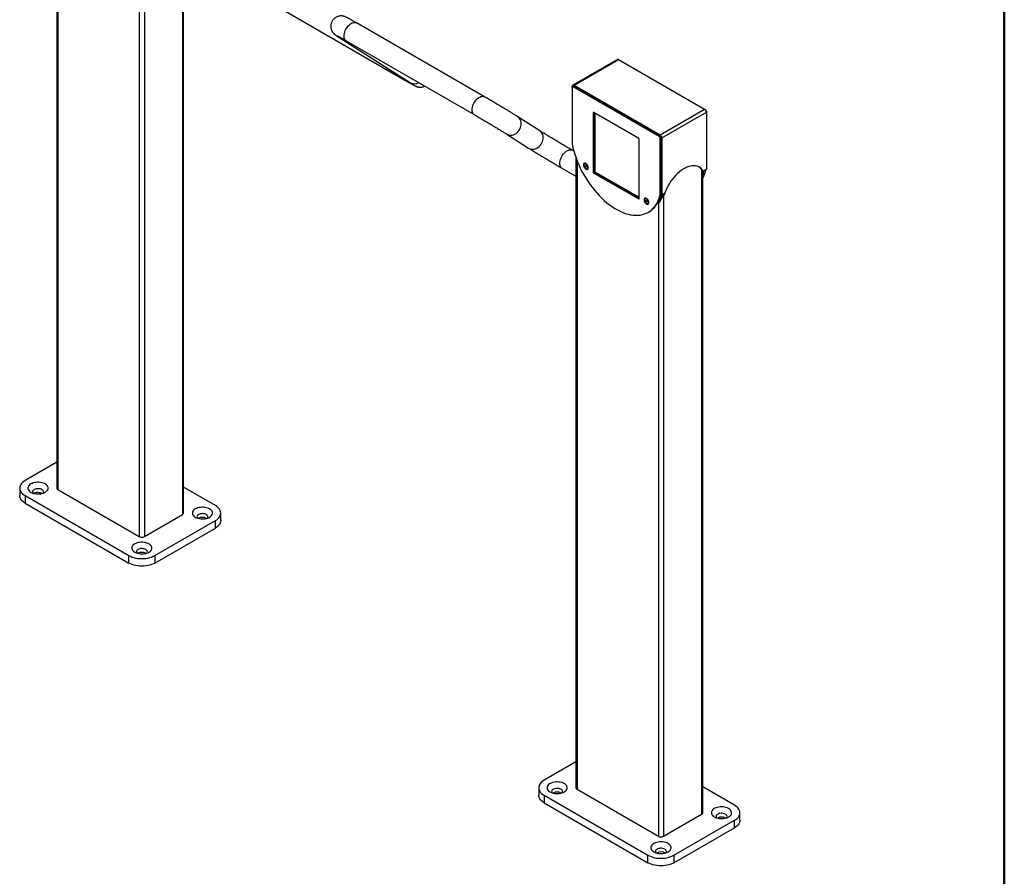
# Model space of a CAD drawing. Units: millimetres. Extents: x 8 to 412, y 7 to 292.
# Drawn here: x 288 to 412, y 124 to 232 of the extents above; entities that cross this region are included whole.
import ezdxf

# ---------------------------------------------------------------- set-up
doc = ezdxf.new("R2010")
doc.units = ezdxf.units.MM

msp = doc.modelspace()

# ---------------------------------------------------------------- linework, layer by layer
at = {"color": 7, "linetype": 'Continuous', "lineweight": 50}
msp.add_line((412.22607, 291.74558), (412.22607, 9.68422), dxfattribs=at)
at = {"color": 7, "linetype": 'Continuous', "lineweight": 25}
for p, q in [((293.09276, 252.29075), (293.09276, 173.0463)), ((309.02826, 169.90626), (309.02826, 240.75297)), ((320.7437, 233.63773), (336.84398, 224.34324)), ((346.86628, 222.25486), (330.76601, 231.54935)), ((328.66419, 229.67386), (337.55667, 224.03001)), ((329.46996, 229.30428), (345.57024, 220.00979)), ((363.56721, 226.95883), (357.96475, 223.7246)), ((358.11859, 223.70937), (363.72105, 226.9436)), ((363.72105, 226.9436), (374.54522, 220.69494)), ((357.90101, 223.45812), (357.90101, 223.58372)), ((357.90101, 223.45812), (357.90101, 216.31151)), ((358.04167, 223.59136), (357.93288, 223.52856)), ((358.0098, 223.52095), (358.11859, 223.58375)), ((368.83397, 217.27228), (358.0098, 223.52095)), ((358.11859, 223.70937), (368.94276, 217.4607)), ((358.11859, 223.70937), (358.11859, 223.58375)), ((358.11859, 223.58375), (368.94276, 217.33508)), ((368.94276, 217.4607), (374.54522, 220.69494)), ((374.548, 220.69332), (374.65401, 220.63212)), ((374.76279, 220.44369), (374.76279, 220.31809)), ((353.80674, 217.99174), (351.04894, 219.74204)), ((360.53907, 220.23931), (360.53907, 212.76483)), ((366.25031, 217.0051), (360.59346, 220.27073)), ((360.64785, 220.23932), (360.64785, 212.82763)), ((360.7512, 220.17966), (360.7512, 212.82448)), ((369.16033, 217.08386), (374.76279, 220.31809)), ((374.76279, 220.31809), (374.76279, 213.17148)), ((349.65982, 217.55334), (352.41762, 215.80303)), ((366.30471, 209.4364), (366.30471, 216.91088)), ((368.83397, 217.27228), (368.94276, 217.33508)), ((368.94276, 217.33508), (368.94276, 217.4607)), ((368.94276, 217.08386), (369.05154, 217.14666)), ((368.94276, 209.93725), (368.94276, 217.08386)), ((369.16033, 217.08386), (369.05154, 217.14666)), ((369.05154, 217.14666), (369.05154, 210.00005)), ((369.16033, 217.08386), (369.16033, 209.93725)), ((358.11144, 215.41111), (357.89633, 215.53529)), ((358.36416, 214.61037), (358.36416, 135.36592)), ((356.60028, 213.29022), (358.36415, 212.27195)), ((359.4812, 213.86288), (359.43306, 213.83509)), ((359.52096, 213.58892), (359.57818, 213.64232)), ((359.59379, 213.63096), (359.52096, 213.58892)), ((359.55717, 213.46758), (359.52096, 213.58892)), ((359.66052, 213.52724), (359.55717, 213.46758)), ((359.6506, 213.39964), (359.55717, 213.46758)), ((359.57818, 213.64232), (359.6716, 213.57439)), ((359.64241, 213.58791), (359.63948, 213.59774)), ((359.63987, 213.59746), (359.64241, 213.58791)), ((359.66052, 213.52724), (359.64241, 213.58791)), ((359.70782, 213.45304), (359.6506, 213.39964)), ((359.69265, 213.50388), (359.66052, 213.52724)), ((359.6716, 213.57439), (359.70782, 213.45304)), ((359.79572, 213.20687), (359.84386, 213.23466)), ((374.26469, 213.00953), (374.37347, 212.94673)), ((374.28229, 212.99937), (374.32047, 212.96963)), ((374.29965, 132.22589), (374.29965, 212.98584)), ((374.39938, 212.8909), (374.32047, 212.96963)), ((374.37347, 212.94673), (374.76279, 213.17148)), ((374.39072, 212.16151), (374.74967, 213.09312)), ((374.39938, 212.8909), (374.74967, 213.09312)), ((360.64785, 212.82763), (360.53907, 212.76483)), ((360.70224, 212.73342), (360.59346, 212.67061)), ((360.59346, 212.67061), (366.25031, 209.40498)), ((360.70224, 212.73342), (366.30471, 209.49918)), ((360.7512, 212.82448), (366.30471, 209.61851)), ((374.32379, 212.12286), (374.29965, 212.14693)), ((374.30572, 212.14088), (374.29965, 212.13067)), ((374.32379, 212.12286), (374.39072, 212.16151)), ((367.09619, 209.46683), (367.04805, 209.43904)), ((367.13596, 209.19287), (367.19317, 209.24628)), ((367.19317, 209.24628), (367.2866, 209.17834)), ((369.14721, 209.85889), (368.78826, 208.92728)), ((368.94276, 209.93725), (369.05154, 210.00005)), ((369.04498, 209.96086), (369.03606, 209.9377)), ((369.04498, 209.96086), (369.14721, 209.85889)), ((369.16033, 209.93725), (369.05154, 210.00005)), ((369.14721, 209.85889), (369.4975, 210.0611)), ((369.16033, 209.93725), (369.54965, 210.16199)), ((367.20879, 209.23492), (367.13596, 209.19287)), ((367.17217, 209.07153), (367.13596, 209.19287)), ((367.27552, 209.1312), (367.17217, 209.07153)), ((367.2656, 209.0036), (367.17217, 209.07153)), ((367.25741, 209.19187), (367.25448, 209.2017)), ((367.25486, 209.20142), (367.25741, 209.19187)), ((367.27552, 209.1312), (367.25741, 209.19187)), ((367.32281, 209.057), (367.2656, 209.0036)), ((367.30764, 209.10784), (367.27552, 209.1312)), ((367.2866, 209.17834), (367.32281, 209.057)), ((367.41072, 208.81082), (367.45886, 208.83861)), ((368.78826, 208.92728), (368.69328, 209.02203)), ((368.78826, 208.92728), (368.8552, 208.96592)), ((367.44079, 207.72412), (367.54958, 207.78693)), ((293.09276, 176.29669), (289.09409, 173.9883)), ((288.41818, 173.0463), (288.41818, 172.10413)), ((289.09408, 172.10429), (302.14837, 164.56821)), ((289.09408, 172.10429), (289.09408, 171.16212)), ((290.23634, 172.38673), (290.21693, 172.37507)), ((293.22794, 172.85789), (303.45379, 166.95463)), ((313.02693, 170.84827), (309.02826, 173.15666)), ((289.09408, 171.16212), (302.14837, 163.62605)), ((304.10651, 166.95463), (308.89308, 169.71786)), ((313.70284, 168.9641), (313.70284, 169.90626)), ((305.41194, 164.56821), (313.02693, 168.96425)), ((310.90561, 169.2467), (310.8862, 169.23504)), ((313.02693, 168.02209), (313.02693, 168.96425)), ((305.41194, 163.62605), (313.02693, 168.02209)), ((303.29061, 164.85066), (303.27121, 164.83899)), ((302.14837, 163.62605), (302.14837, 164.56821)), ((305.41194, 164.56821), (305.41194, 163.62605)), ((358.36415, 138.61632), (354.36548, 136.30793)), ((353.68957, 135.36592), (353.68957, 134.42376)), ((358.49934, 135.17752), (368.72519, 129.27426)), ((378.29833, 133.1679), (374.29965, 135.47628)), ((354.36548, 134.42391), (367.41976, 126.88784)), ((354.36548, 134.42391), (354.36548, 133.48175)), ((354.36548, 133.48175), (367.41976, 125.94567)), ((369.3779, 129.27426), (374.16447, 132.03749)), ((370.68333, 126.88784), (378.29833, 131.28388)), ((378.29833, 130.34172), (378.29833, 131.28388)), ((378.97423, 131.28373), (378.97423, 132.22589)), ((370.68333, 125.94567), (378.29833, 130.34172)), ((367.41976, 125.94567), (367.41976, 126.88784)), ((370.68333, 126.88784), (370.68333, 125.94567))]:
    msp.add_line(p, q, dxfattribs=at)
at = {"color": 8, "linetype": 'Continuous', "lineweight": 25}
for p, q in [((293.22794, 251.9261), (293.22794, 172.85789)), ((303.45379, 246.67057), (303.45379, 166.95463)), ((304.10651, 247.56702), (304.10651, 166.95463)), ((308.89308, 240.831), (308.89308, 169.71786)), ((357.96473, 223.54694), (357.90101, 223.58372)), ((374.65401, 220.63212), (374.63475, 220.621)), ((374.76279, 220.44369), (374.74353, 220.43257)), ((360.59347, 220.27072), (360.53907, 220.23931)), ((358.49934, 214.24573), (358.49934, 135.17752)), ((374.16447, 213.14731), (374.16447, 132.03749)), ((366.30471, 209.43638), (366.25031, 209.40498)), ((369.3779, 209.88665), (369.3779, 129.27426)), ((368.72519, 208.99019), (368.72519, 129.27426))]:
    msp.add_line(p, q, dxfattribs=at)
at = {"color": 8, "linetype": 'Continuous', "lineweight": 25, "flags": 128}
for points in [[(329.46996, 229.30428), (329.43179, 229.32908), (329.35064, 229.40508), (329.28584, 229.50286), (329.23878, 229.62033), (329.21046, 229.75499), (329.20148, 229.90397), (329.21203, 230.06409), (329.2419, 230.23194), (329.29043, 230.40395), (329.3566, 230.57645), (329.439, 230.74575), (329.53588, 230.90826), (329.64515, 231.0605), (329.76451, 231.19924), (329.8914, 231.32152), (330.02312, 231.42472), (330.15686, 231.50666), (330.28977, 231.56559), (330.41902, 231.60024), (330.54185, 231.60989), (330.65565, 231.59431), (330.758, 231.55386), (330.76601, 231.54935)], [(345.57032, 220.00974), (345.53207, 220.03459), (345.45091, 220.11059), (345.38612, 220.20837), (345.33906, 220.32584), (345.31074, 220.4605), (345.30176, 220.60948), (345.31231, 220.7696), (345.34217, 220.93745), (345.39071, 221.10946), (345.45688, 221.28196), (345.53928, 221.45126), (345.63615, 221.61377), (345.74543, 221.76601), (345.86479, 221.90475), (345.99168, 222.02703), (346.12339, 222.13023), (346.25713, 222.21217), (346.39005, 222.27109), (346.5193, 222.30575), (346.64213, 222.31539), (346.75593, 222.29982), (346.85827, 222.25937), (346.86625, 222.25487)], [(349.65974, 217.5534), (349.72475, 217.51598), (349.86835, 217.45697), (350.0223, 217.42334), (350.18333, 217.41581), (350.34801, 217.43453), (350.51283, 217.47911), (350.67426, 217.54859), (350.82888, 217.64151), (350.97339, 217.75586), (351.1047, 217.88923), (351.22002, 218.03876), (351.31689, 218.20126), (351.39325, 218.37329), (351.44747, 218.55116), (351.47839, 218.73108), (351.48535, 218.90923), (351.46821, 219.08181), (351.42732, 219.24513), (351.36357, 219.39572), (351.27832, 219.53037), (351.17337, 219.6462), (351.05096, 219.74076), (351.04878, 219.74215)], [(352.41762, 215.80303), (352.48255, 215.76567), (352.62614, 215.70667), (352.7801, 215.67304), (352.94113, 215.6655), (353.10581, 215.68423), (353.27062, 215.7288), (353.43206, 215.79829), (353.58668, 215.8912), (353.73118, 216.00555), (353.86249, 216.13892), (353.97782, 216.28845), (354.07469, 216.45095), (354.15104, 216.62297), (354.20526, 216.80084), (354.23618, 216.98077), (354.24314, 217.15893), (354.226, 217.3315), (354.18512, 217.49483), (354.12137, 217.64541), (354.03611, 217.78007), (353.93116, 217.8959), (353.80875, 217.99045), (353.80674, 217.99174)], [(356.60028, 213.29022), (356.56211, 213.31502), (356.48096, 213.39102), (356.41616, 213.48881), (356.3691, 213.60628), (356.34078, 213.74094), (356.3318, 213.88992), (356.34235, 214.05004), (356.37221, 214.21789), (356.42075, 214.3899), (356.48692, 214.56239), (356.56932, 214.73169), (356.66619, 214.8942), (356.77547, 215.04645), (356.89483, 215.18519), (357.02172, 215.30746), (357.15344, 215.41067), (357.28718, 215.49261), (357.42009, 215.55153), (357.54934, 215.58619), (357.67217, 215.59583), (357.78597, 215.58025), (357.88831, 215.5398), (357.89633, 215.53529)]]:
    msp.add_lwpolyline(points, dxfattribs=at)
at = {"color": 7, "linetype": 'Continuous', "lineweight": 25, "flags": 128}
for points in [[(357.90101, 216.31151), (357.99059, 215.88573), (358.09914, 215.45575), (358.22631, 215.02308), (358.37165, 214.58924), (358.53464, 214.15573), (358.71472, 213.72407), (358.91125, 213.29578), (359.12356, 212.87235), (359.35089, 212.45526), (359.59246, 212.04596), (359.84742, 211.6459), (360.11487, 211.25647), (360.39389, 210.87902), (360.68349, 210.51489), (360.98267, 210.16533), (361.29037, 209.83158), (361.60553, 209.51481), (361.92704, 209.21611), (362.25377, 208.93653), (362.58459, 208.67706), (362.91833, 208.4386), (363.25384, 208.22198), (363.58993, 208.02795), (363.92544, 207.85721), (364.25919, 207.71034), (364.59, 207.58785), (364.91674, 207.49019), (365.23825, 207.41768), (365.5534, 207.37058), (365.86111, 207.34907), (366.16029, 207.3532), (366.44989, 207.38296), (366.7289, 207.43827), (366.99636, 207.51891), (367.25131, 207.6246), (367.49288, 207.75499), (367.72022, 207.90961), (367.93252, 208.08791), (368.12906, 208.28929), (368.30914, 208.51303), (368.47213, 208.75836), (368.61746, 209.0244), (368.74463, 209.31024), (368.85319, 209.61488), (368.94276, 209.93725)], [(359.91899, 213.34514), (359.90942, 213.43814), (359.88131, 213.53634), (359.83643, 213.63358), (359.7776, 213.72375), (359.70851, 213.80117), (359.63352, 213.86099), (359.55731, 213.89944), (359.4847, 213.91412), (359.42023, 213.90409), (359.36796, 213.86999), (359.33118, 213.81396), (359.31219, 213.73952), (359.31219, 213.65135), (359.33118, 213.55499), (359.36796, 213.45649), (359.42023, 213.36205), (359.4847, 213.27759), (359.55731, 213.20842), (359.63352, 213.15889), (359.70851, 213.13212), (359.7776, 213.12978), (359.83643, 213.15202), (359.88131, 213.19743), (359.90942, 213.26319), (359.91899, 213.34514)], [(359.37763, 213.54382), (359.41499, 213.44984), (359.46851, 213.36162), (359.53385, 213.28631), (359.60571, 213.23001), (359.67827, 213.19729), (359.74566, 213.19078), (359.80241, 213.21103), (359.84394, 213.25639), (359.86686, 213.32318), (359.86933, 213.40601), (359.85115, 213.49814), (359.81378, 213.59213), (359.76027, 213.68035), (359.69493, 213.75566), (359.62307, 213.81195), (359.55051, 213.84468), (359.48312, 213.85118), (359.42636, 213.83093), (359.38484, 213.78557), (359.36192, 213.71877), (359.35945, 213.63596), (359.37763, 213.54382)], [(374.37347, 212.94673), (374.25214, 213.10978), (374.11395, 213.25024), (373.95993, 213.36707), (373.79121, 213.45941), (373.60903, 213.5266), (373.41473, 213.56812), (373.20973, 213.58368), (372.99556, 213.57316), (372.77378, 213.53665), (372.54602, 213.4744), (372.31397, 213.38687), (372.07932, 213.27471), (371.8438, 213.13875), (371.60915, 212.97999), (371.3771, 212.79959), (371.14934, 212.59888), (370.92756, 212.37933), (370.71339, 212.14257), (370.50839, 211.89033), (370.31409, 211.62447), (370.13191, 211.34694), (369.96319, 211.0598), (369.80917, 210.76514), (369.67098, 210.46513), (369.54965, 210.16199)], [(367.53398, 208.94909), (367.52441, 209.0421), (367.49631, 209.1403), (367.45143, 209.23754), (367.3926, 209.3277), (367.32351, 209.40512), (367.24851, 209.46494), (367.17231, 209.50339), (367.09969, 209.51807), (367.03523, 209.50804), (366.98296, 209.47394), (366.94618, 209.41791), (366.92719, 209.34348), (366.92719, 209.25531), (366.94618, 209.15895), (366.98296, 209.06044), (367.03523, 208.96601), (367.09969, 208.88154), (367.17231, 208.81237), (367.24851, 208.76285), (367.32351, 208.73607), (367.3926, 208.73373), (367.45143, 208.75597), (367.49631, 208.80139), (367.52441, 208.86715), (367.53398, 208.94909)], [(366.99262, 209.14778), (367.02999, 209.0538), (367.08351, 208.96558), (367.14884, 208.89026), (367.2207, 208.83397), (367.29327, 208.80124), (367.36066, 208.79474), (367.41741, 208.81499), (367.45893, 208.86035), (367.48186, 208.92714), (367.48433, 209.00997), (367.46614, 209.1021), (367.42878, 209.19608), (367.37526, 209.2843), (367.30993, 209.35961), (367.23807, 209.41591), (367.1655, 209.44863), (367.09811, 209.45514), (367.04136, 209.43489), (366.99984, 209.38952), (366.97691, 209.32273), (366.97444, 209.23991), (366.99262, 209.14778)], [(367.54958, 207.78693), (367.60167, 207.81779), (367.829, 207.97241), (368.04131, 208.15071), (368.23784, 208.35209), (368.41792, 208.57583), (368.58091, 208.82116), (368.72625, 209.0872), (368.85342, 209.37304), (368.96198, 209.67768), (369.05154, 210.00005)], [(289.09409, 173.9883), (288.92165, 173.87691), (288.77189, 173.75507), (288.64671, 173.62432), (288.54768, 173.48629), (288.47604, 173.34274), (288.43269, 173.19545), (288.41818, 173.0463), (288.43269, 172.89714), (288.47604, 172.74985), (288.54768, 172.6063), (288.64671, 172.46827), (288.77189, 172.33752), (288.92164, 172.21568), (289.09408, 172.10429)], [(289.82839, 173.5644), (289.70728, 173.48344), (289.60788, 173.39317), (289.53231, 173.2955), (289.48217, 173.19252), (289.45855, 173.08642), (289.46193, 172.97947), (289.49225, 172.87395), (289.54887, 172.77209), (289.63057, 172.67608), (289.73561, 172.58796), (289.86177, 172.50961), (290.00633, 172.4427), (290.16624, 172.38865), (290.33807, 172.34862), (290.51817, 172.32346), (290.70269, 172.31371), (290.88771, 172.31956), (291.06928, 172.34091), (291.24353, 172.37729), (291.40674, 172.42793), (291.55545, 172.49175), (291.68647, 172.56739), (291.79702, 172.65324), (291.88474, 172.74746), (291.94776, 172.84805), (291.98474, 172.95287), (291.99489, 173.05968), (291.97799, 173.1662), (291.93441, 173.27017), (291.86506, 173.36936), (291.77144, 173.46167), (291.65553, 173.54513), (291.51981, 173.61796), (291.36717, 173.6786), (291.20085, 173.72577), (291.02442, 173.75845), (290.84162, 173.77595), (290.65636, 173.77791), (290.47257, 173.76427), (290.29419, 173.73533), (290.12501, 173.6917), (289.96863, 173.63432), (289.82839, 173.5644)], [(289.09408, 171.16212), (288.92164, 171.27352), (288.77189, 171.39536), (288.64671, 171.52611), (288.54768, 171.66413), (288.47604, 171.80769), (288.43269, 171.95497), (288.41818, 172.10413)], [(290.23634, 172.85782), (290.14781, 172.79515), (290.08296, 172.72347), (290.04442, 172.64572), (290.03379, 172.56509), (290.05148, 172.48487), (290.09512, 172.41047)], [(291.35662, 172.41047), (291.39147, 172.46527), (291.41618, 172.54487), (291.41263, 172.62571), (291.38097, 172.70448), (291.32248, 172.77796), (291.23957, 172.84314), (291.13563, 172.89735), (291.01491, 172.93837), (290.88237, 172.96453), (290.74341, 172.97475), (290.60373, 172.96861), (290.46906, 172.94636), (290.3449, 172.90892), (290.23634, 172.85782)], [(310.49767, 170.42437), (310.37655, 170.34341), (310.27715, 170.25314), (310.20158, 170.15547), (310.15145, 170.05249), (310.12782, 169.94639), (310.1312, 169.83944), (310.16153, 169.73391), (310.21814, 169.63206), (310.29984, 169.53605), (310.40489, 169.44793), (310.53104, 169.36958), (310.67561, 169.30267), (310.83551, 169.24862), (311.00734, 169.20859), (311.18744, 169.18343), (311.37197, 169.17367), (311.55698, 169.17953), (311.73855, 169.20088), (311.9128, 169.23726), (312.07602, 169.2879), (312.22472, 169.35172), (312.35575, 169.42736), (312.4663, 169.51321), (312.55402, 169.60743), (312.61704, 169.70802), (312.65402, 169.81284), (312.66417, 169.91965), (312.64727, 170.02617), (312.60368, 170.13014), (312.53434, 170.22933), (312.44071, 170.32164), (312.32481, 170.4051), (312.18908, 170.47793), (312.03644, 170.53857), (311.87013, 170.58573), (311.6937, 170.61842), (311.5109, 170.63592), (311.32563, 170.63788), (311.14185, 170.62424), (310.96347, 170.59529), (310.79428, 170.55167), (310.6379, 170.49428), (310.49767, 170.42437)], [(310.90561, 169.71779), (310.81709, 169.65511), (310.75223, 169.58344), (310.7137, 169.50569), (310.70306, 169.42506), (310.72076, 169.34484), (310.7644, 169.27043)], [(312.0259, 169.27043), (312.06074, 169.32524), (312.08546, 169.40484), (312.08191, 169.48568), (312.05024, 169.56445), (311.99176, 169.63793), (311.90885, 169.70311), (311.80491, 169.75732), (311.68419, 169.79834), (311.55164, 169.8245), (311.41268, 169.83471), (311.27301, 169.82858), (311.13834, 169.80633), (311.01417, 169.76889), (310.90561, 169.71779)], [(313.02693, 168.96425), (313.19937, 169.07565), (313.34912, 169.19749), (313.47431, 169.32824), (313.57334, 169.46627), (313.64498, 169.60982), (313.68833, 169.7571), (313.70284, 169.90626), (313.68833, 170.05542), (313.64498, 170.20271), (313.57334, 170.34626), (313.4743, 170.48429), (313.34913, 170.61504), (313.19937, 170.73688), (313.02693, 170.84827)], [(313.70284, 168.9641), (313.68833, 168.81494), (313.64498, 168.66766), (313.57334, 168.5241), (313.47431, 168.38608), (313.34912, 168.25533), (313.19937, 168.13349), (313.02693, 168.02209)], [(302.88267, 166.02832), (302.76156, 165.94737), (302.66216, 165.85709), (302.58658, 165.75942), (302.53645, 165.65645), (302.51282, 165.55035), (302.51621, 165.4434), (302.54653, 165.33787), (302.60315, 165.23602), (302.68485, 165.14001), (302.78989, 165.05189), (302.91604, 164.97354), (303.06061, 164.90663), (303.22052, 164.85258), (303.39235, 164.81255), (303.57245, 164.78739), (303.75697, 164.77763), (303.94199, 164.78349), (304.12355, 164.80484), (304.2978, 164.84122), (304.46102, 164.89186), (304.60973, 164.95568), (304.74075, 165.03132), (304.8513, 165.11716), (304.93902, 165.21138), (305.00204, 165.31198), (305.03902, 165.41679), (305.04917, 165.5236), (305.03227, 165.63013), (304.98868, 165.73409), (304.91934, 165.83329), (304.82572, 165.9256), (304.70981, 166.00906), (304.57409, 166.08188), (304.42145, 166.14252), (304.25513, 166.18969), (304.0787, 166.22237), (303.8959, 166.23988), (303.71064, 166.24183), (303.52685, 166.22819), (303.34847, 166.19925), (303.17928, 166.15562), (303.02291, 166.09824), (302.88267, 166.02832)], [(303.29061, 165.32174), (303.20209, 165.25907), (303.13724, 165.18739), (303.0987, 165.10965), (303.08807, 165.02901), (303.10576, 164.9488), (303.1494, 164.87439)], [(304.4109, 164.87439), (304.44575, 164.92919), (304.47046, 165.00879), (304.46691, 165.08963), (304.43525, 165.1684), (304.37676, 165.24189), (304.29385, 165.30707), (304.18991, 165.36128), (304.06919, 165.4023), (303.93664, 165.42845), (303.79769, 165.43867), (303.65801, 165.43253), (303.52334, 165.41028), (303.39918, 165.37284), (303.29061, 165.32174)], [(302.14837, 164.56821), (302.34133, 164.46866), (302.55238, 164.38221), (302.77888, 164.30995), (303.01797, 164.25278), (303.26664, 164.21142), (303.52177, 164.18639), (303.78015, 164.17802), (304.03853, 164.18639), (304.29366, 164.21142), (304.54233, 164.25278), (304.78142, 164.30995), (305.00792, 164.38221), (305.21897, 164.46866), (305.41194, 164.56821)], [(305.41194, 163.62605), (305.21897, 163.5265), (305.00792, 163.44005), (304.78142, 163.36778), (304.54233, 163.31061), (304.29366, 163.26926), (304.03853, 163.24423), (303.78015, 163.23586), (303.52177, 163.24423), (303.26664, 163.26926), (303.01797, 163.31061), (302.77888, 163.36779), (302.55238, 163.44005), (302.34133, 163.5265), (302.14837, 163.62605)], [(354.36548, 136.30793), (354.19304, 136.19654), (354.04329, 136.07469), (353.91811, 135.94394), (353.81907, 135.80592), (353.74743, 135.66236), (353.70408, 135.51508), (353.68957, 135.36592), (353.70408, 135.21676), (353.74743, 135.06948), (353.81907, 134.92592), (353.91811, 134.7879), (354.04329, 134.65715), (354.19304, 134.53531), (354.36548, 134.42391)], [(356.89475, 134.84782), (357.01586, 134.92877), (357.11526, 135.01905), (357.19083, 135.11672), (357.24097, 135.2197), (357.26459, 135.32579), (357.26121, 135.43274), (357.23088, 135.53827), (357.17427, 135.64012), (357.09257, 135.73613), (356.98752, 135.82425), (356.86137, 135.9026), (356.7168, 135.96952), (356.5569, 136.02356), (356.38507, 136.06359), (356.20497, 136.08875), (356.02045, 136.09851), (355.83543, 136.09265), (355.65386, 136.0713), (355.47961, 136.03492), (355.3164, 135.98428), (355.16769, 135.92046), (355.03667, 135.84482), (354.92612, 135.75898), (354.8384, 135.66476), (354.77537, 135.56416), (354.7384, 135.45935), (354.72825, 135.35254), (354.74515, 135.24602), (354.78873, 135.14205), (354.85807, 135.04285), (354.9517, 134.95054), (355.06761, 134.86708), (355.20333, 134.79426), (355.35597, 134.73362), (355.52228, 134.68645), (355.69872, 134.65377), (355.88151, 134.63626), (356.06678, 134.63431), (356.25056, 134.64795), (356.42895, 134.67689), (356.59813, 134.72052), (356.75451, 134.7779), (356.89475, 134.84782)], [(356.62802, 134.73009), (356.64018, 134.74659), (356.67872, 134.82433), (356.68935, 134.90496), (356.67165, 134.98518), (356.62635, 135.0617), (356.55529, 135.13139), (356.46138, 135.19139), (356.34847, 135.23926), (356.22118, 135.27302), (356.08473, 135.2913), (355.9447, 135.29335), (355.80682, 135.27908), (355.67673, 135.24908), (355.55977, 135.20458), (355.46072, 135.1474), (355.38363, 135.07988), (355.33167, 135.00478), (355.30696, 134.92519), (355.31051, 134.84435), (355.34217, 134.76557), (355.36651, 134.73009)], [(354.36548, 133.48175), (354.19304, 133.59314), (354.04329, 133.71498), (353.91811, 133.84574), (353.81907, 133.98376), (353.74743, 134.12732), (353.70408, 134.2746), (353.68957, 134.42376)], [(377.56402, 131.70778), (377.68513, 131.78874), (377.78453, 131.87902), (377.86011, 131.97669), (377.91024, 132.07967), (377.93387, 132.18576), (377.93048, 132.29271), (377.90016, 132.39824), (377.84355, 132.50009), (377.76184, 132.5961), (377.6568, 132.68422), (377.53065, 132.76257), (377.38608, 132.82948), (377.22617, 132.88353), (377.05434, 132.92356), (376.87425, 132.94872), (376.68972, 132.95848), (376.5047, 132.95262), (376.32314, 132.93127), (376.14889, 132.89489), (375.98567, 132.84425), (375.83697, 132.78043), (375.70594, 132.70479), (375.59539, 132.61895), (375.50767, 132.52473), (375.44465, 132.42413), (375.40767, 132.31932), (375.39752, 132.21251), (375.41442, 132.10598), (375.45801, 132.00202), (375.52735, 131.90282), (375.62097, 131.81051), (375.73688, 131.72705), (375.8726, 131.65423), (376.02525, 131.59358), (376.19156, 131.54642), (376.36799, 131.51374), (376.55079, 131.49623), (376.73605, 131.49428), (376.91984, 131.50792), (377.09822, 131.53686), (377.26741, 131.58049), (377.42379, 131.63787), (377.56402, 131.70778)], [(378.29833, 131.28388), (378.47077, 131.39528), (378.62052, 131.51711), (378.7457, 131.64787), (378.84473, 131.78589), (378.91638, 131.92945), (378.95972, 132.07673), (378.97423, 132.22589), (378.95972, 132.37505), (378.91637, 132.52233), (378.84473, 132.66589), (378.7457, 132.80391), (378.62052, 132.93466), (378.47077, 133.0565), (378.29833, 133.1679)], [(377.29729, 131.59006), (377.30946, 131.60655), (377.34799, 131.6843), (377.35863, 131.76493), (377.34093, 131.84515), (377.29562, 131.92167), (377.22456, 131.99136), (377.13065, 132.05136), (377.01775, 132.09923), (376.89046, 132.13299), (376.75401, 132.15127), (376.61397, 132.15332), (376.47609, 132.13905), (376.346, 132.10905), (376.22904, 132.06455), (376.12999, 132.00737), (376.05291, 131.93985), (376.00095, 131.86475), (375.97623, 131.78516), (375.97978, 131.70432), (376.01144, 131.62554), (376.03579, 131.59006)], [(378.97423, 131.28373), (378.95972, 131.13457), (378.91638, 130.98728), (378.84473, 130.84373), (378.7457, 130.70571), (378.62052, 130.57495), (378.47077, 130.45311), (378.29833, 130.34172)], [(369.94903, 127.31174), (370.07014, 127.3927), (370.16954, 127.48297), (370.24511, 127.58064), (370.29524, 127.68362), (370.31887, 127.78972), (370.31549, 127.89667), (370.28516, 128.0022), (370.22855, 128.10405), (370.14685, 128.20006), (370.0418, 128.28818), (369.91565, 128.36653), (369.77108, 128.43344), (369.61118, 128.48749), (369.43935, 128.52752), (369.25925, 128.55268), (369.07473, 128.56244), (368.88971, 128.55658), (368.70814, 128.53523), (368.53389, 128.49885), (368.37067, 128.44821), (368.22197, 128.38439), (368.09095, 128.30875), (367.98039, 128.2229), (367.89267, 128.12868), (367.82965, 128.02809), (367.79267, 127.92327), (367.78253, 127.81646), (367.79942, 127.70994), (367.84301, 127.60597), (367.91235, 127.50678), (368.00598, 127.41447), (368.12188, 127.33101), (368.25761, 127.25818), (368.41025, 127.19754), (368.57656, 127.15038), (368.75299, 127.11769), (368.93579, 127.10019), (369.12106, 127.09824), (369.30484, 127.11187), (369.48322, 127.14082), (369.65241, 127.18444), (369.80879, 127.24182), (369.94903, 127.31174)], [(369.6823, 127.19402), (369.69446, 127.21051), (369.73299, 127.28826), (369.74363, 127.36889), (369.72593, 127.44911), (369.68063, 127.52563), (369.60956, 127.59532), (369.51566, 127.65532), (369.40275, 127.70318), (369.27546, 127.73694), (369.13901, 127.75522), (368.99898, 127.75727), (368.8611, 127.743), (368.73101, 127.71301), (368.61405, 127.66851), (368.51499, 127.61133), (368.43791, 127.54381), (368.38595, 127.46871), (368.36124, 127.38911), (368.36479, 127.30827), (368.39645, 127.2295), (368.42079, 127.19402)], [(367.41976, 126.88784), (367.61272, 126.78829), (367.82378, 126.70184), (368.05027, 126.62957), (368.28936, 126.5724), (368.53803, 126.53104), (368.79316, 126.50602), (369.05154, 126.49764), (369.30992, 126.50602), (369.56506, 126.53104), (369.81373, 126.5724), (370.05282, 126.62957), (370.27931, 126.70184), (370.49037, 126.78829), (370.68333, 126.88784)], [(370.68333, 125.94567), (370.49037, 125.84613), (370.27931, 125.75967), (370.05282, 125.68741), (369.81373, 125.63024), (369.56506, 125.58888), (369.30992, 125.56386), (369.05154, 125.55548), (368.79316, 125.56386), (368.53803, 125.58888), (368.28936, 125.63024), (368.05027, 125.68741), (367.82378, 125.75968), (367.61272, 125.84613), (367.41976, 125.94567)]]:
    msp.add_lwpolyline(points, dxfattribs=at)
at = {"color": 8, "linetype": 'Continuous', "lineweight": 25}
for centre, radius, start, end in [((329.1394, 230.42844), 0.89174, 237.7942556, 263.0543208), ((337.10805, 224.77595), 0.50693, 197.7853892, 238.6043298), ((338.06919, 224.90584), 1.01476, 239.6648669, 301.1295798)]:
    msp.add_arc(centre, radius, start, end, dxfattribs=at)
at = {"color": 7, "linetype": 'Continuous', "lineweight": 25}
for centre, radius, start, end in [((363.63092, 226.81779), 0.15476, 54.3824613, 114.3071695), ((358.03365, 223.60524), 0.13437, 50.7965305, 189.2149606), ((357.96733, 223.46888), 0.06719, 50.7969641, 189.2167449), ((358.07352, 223.52082), 0.0774, 54.3914844, 114.2975745), ((374.29042, 220.2966), 0.47285, 2.6043746, 57.3946397), ((374.52661, 220.43295), 0.23643, 2.6038714, 57.3941569), ((360.57223, 220.24469), 0.03359, 50.8046246, 189.2120418), ((366.1866, 216.9055), 0.11823, 2.6071513, 57.3908771), ((368.70657, 217.07311), 0.23643, 2.6038714, 57.3941569), ((368.68796, 217.06237), 0.47285, 2.6043746, 57.3946397), ((368.81536, 217.13592), 0.23643, 2.6038714, 57.3941569), ((359.55465, 213.70596), 0.17325, 60.6623621, 115.0857791), ((359.82561, 213.643), 0.1913, 196.7367532, 225.6901087), ((359.74825, 213.37486), 0.1697, 304.289872, 359.9507024), ((373.09148, 212.26882), 1.38746, 32.2663003, 56.964741), ((374.54417, 213.1678), 0.21865, 340.0264632, 0.96291), ((360.65717, 212.7702), 0.11822, 182.6053458, 237.3926825), ((360.76595, 212.833), 0.11822, 182.6053458, 237.3926825), ((366.27155, 209.43101), 0.03359, 230.8006079, 9.2160585), ((367.16965, 209.30991), 0.17326, 60.6634008, 115.0847404), ((368.94222, 209.99821), 0.10934, 340.0253905, 0.9607088), ((368.94171, 209.93357), 0.21865, 340.0264632, 0.96291), ((367.44064, 209.24698), 0.19134, 196.7401185, 225.6867434), ((367.36318, 208.97886), 0.16977, 304.3024249, 359.9381495), ((290.72469, 171.44956), 1.05678, 61.137379, 117.5239168), ((293.32375, 173.06934), 0.23214, 185.6961384, 245.62418), ((308.79728, 169.92929), 0.23212, 294.3745052, 354.3061051), ((311.39397, 168.30952), 1.05679, 61.1375919, 117.523585), ((303.78015, 167.58451), 0.7094, 242.6100439, 297.3900588), ((303.77897, 163.91348), 1.05679, 61.1376399, 117.5235507), ((358.59513, 135.38895), 0.23212, 185.6941817, 245.6253741), ((355.99727, 133.78689), 1.04073, 60.7236878, 119.2763781), ((374.06867, 132.24893), 0.23213, 294.3746545, 354.3041148), ((376.66654, 130.64686), 1.04073, 60.7236219, 119.2763254), ((369.05154, 129.90412), 0.70939, 242.6094335, 297.3906691), ((369.05154, 126.25082), 1.04073, 60.7236574, 119.2763031)]:
    msp.add_arc(centre, radius, start, end, dxfattribs=at)
for centre, start_param, end_param in [((371.39562, 210.40851), 5.819638422, 6.049514024), ((371.49785, 210.30653), 5.673615408, 6.049514024), ((371.49785, 210.30653), 1.972464692, 2.348363309)]:
    msp.add_ellipse(centre, major_axis=(2.74258, 2.88475), ratio=0.3495549, start_param=start_param, end_param=end_param, dxfattribs=at)
for points, knots in [([(330.76601, 231.54935), (330.72989, 231.57017), (330.62475, 231.63081), (330.45973, 231.72546), (330.27631, 231.82993), (330.10714, 231.92547), (329.95268, 232.01178), (329.81316, 232.0887), (329.68782, 232.15651), (329.57292, 232.21697), (329.4831, 232.2621), (329.4075, 232.29725), (329.3476, 232.32274), (329.28817, 232.34553), (329.21929, 232.36849), (329.13482, 232.3914), (329.03159, 232.41173), (328.90826, 232.42503), (328.76851, 232.42576), (328.61904, 232.40969), (328.46608, 232.37459), (328.31436, 232.31949), (328.1681, 232.24448), (328.03097, 232.15043), (327.90613, 232.0388), (327.79306, 231.9078), (327.697, 231.76015), (327.62196, 231.6001), (327.57076, 231.43748), (327.54189, 231.27541), (327.53364, 231.11656), (327.54412, 230.96335), (327.57122, 230.81794), (327.61253, 230.68234), (327.66519, 230.55848), (327.72561, 230.44847), (327.7892, 230.35438), (327.85107, 230.27716), (327.90769, 230.21557), (327.95818, 230.16639), (328.0036, 230.12596), (328.04672, 230.09029), (328.09215, 230.05496), (328.15025, 230.01222), (328.22564, 229.95954), (328.32446, 229.8931), (328.44345, 229.81515), (328.55771, 229.74157), (328.63699, 229.69116), (328.66419, 229.67386)], [0, 0, 0, 0, 0.017789134, 0.051797195, 0.085892415, 0.120137055, 0.15461178, 0.189462805, 0.224986592, 0.261892764, 0.302519474, 0.325404417, 0.340413311, 0.352587371, 0.36419763, 0.375864023, 0.388820897, 0.403834497, 0.420492368, 0.438094287, 0.456361906, 0.475095932, 0.494134102, 0.513365498, 0.532718671, 0.552146694, 0.573298496, 0.593686461, 0.613345248, 0.632346015, 0.650724152, 0.668492351, 0.685637878, 0.702123577, 0.717871541, 0.732725293, 0.746414127, 0.758667101, 0.769637736, 0.780061507, 0.790944457, 0.803149628, 0.818245863, 0.838878864, 0.872382124, 0.909167055, 0.943967852, 0.980771134, 1, 1, 1, 1]), ([(328.34703, 229.9314), (328.34698, 229.93142), (328.34438, 229.93258), (328.35473, 229.92779), (328.37859, 229.91575), (328.42531, 229.89161), (328.49361, 229.85526), (328.58515, 229.80555), (328.69872, 229.74289), (328.83289, 229.66792), (328.9858, 229.58163), (329.15593, 229.48478), (329.3188, 229.39145), (329.4273, 229.32888), (329.46996, 229.30428)], [0, 0, 0, 0, 0.000998982, 0.057381906, 0.125748131, 0.206094794, 0.296608154, 0.394531943, 0.497301969, 0.603076986, 0.710702136, 0.81948684, 0.929020874, 1, 1, 1, 1]), ([(336.84398, 224.34324), (336.88009, 224.32241), (336.98524, 224.26176), (337.15025, 224.16713), (337.33368, 224.06265), (337.50284, 223.96712), (337.6573, 223.8808), (337.79683, 223.80389), (337.92217, 223.73606), (338.03707, 223.67561), (338.12688, 223.6305), (338.20248, 223.59532), (338.26238, 223.56984), (338.32181, 223.54706), (338.3907, 223.52409), (338.47516, 223.50117), (338.5784, 223.48086), (338.70173, 223.46754), (338.84146, 223.46686), (338.99104, 223.4827), (339.14354, 223.51874), (339.26367, 223.55905), (339.3287, 223.59362), (339.34613, 223.60289)], [0, 0, 0, 0, 0.0369103705, 0.1074732898, 0.178216996, 0.2492706654, 0.3208017007, 0.3931135793, 0.4668205971, 0.5433974656, 0.6276931753, 0.6751759005, 0.706318425, 0.7315781903, 0.7556676345, 0.7798740511, 0.806758285, 0.8379097659, 0.8724726767, 0.9089949958, 0.9468981937, 0.9857691288, 1, 1, 1, 1]), ([(337.55667, 224.03001), (337.58, 224.01519), (337.64631, 223.97303), (337.74117, 223.91201), (337.82996, 223.85404), (337.89422, 223.81119), (337.93389, 223.78409), (337.95429, 223.76956), (337.95427, 223.76956), (337.95426, 223.76956)], [0, 0, 0, 0, 0.105319575, 0.299458312, 0.490272798, 0.655191251, 0.804583111, 0.932197881, 1, 1, 1, 1]), ([(351.04894, 219.74204), (351.02276, 219.75863), (350.94573, 219.80744), (350.80576, 219.89534), (350.62484, 220.00808), (350.43054, 220.12832), (350.22424, 220.25523), (350.00705, 220.38813), (349.78034, 220.52619), (349.54555, 220.66853), (349.30425, 220.81424), (349.058, 220.96232), (348.80848, 221.11179), (348.55736, 221.26166), (348.30634, 221.41091), (348.05713, 221.55851), (347.8114, 221.7035), (347.57081, 221.84485), (347.33694, 221.98167), (347.11533, 222.11072), (346.96043, 222.20048), (346.88032, 222.24675), (346.86628, 222.25486)], [0, 0, 0, 0, 0.028164182, 0.082849735, 0.137103307, 0.191030518, 0.244746814, 0.298321507, 0.351799361, 0.405208205, 0.45857027, 0.511898781, 0.565205547, 0.618501925, 0.671795306, 0.725092826, 0.778402037, 0.831731915, 0.885094023, 0.938502119, 0.989225649, 1, 1, 1, 1]), ([(345.57024, 220.00979), (345.60603, 219.98911), (345.70962, 219.92925), (345.88984, 219.82461), (346.11292, 219.69449), (346.34453, 219.55877), (346.58274, 219.41859), (346.82585, 219.27496), (347.07206, 219.12894), (347.31955, 218.98159), (347.56654, 218.834), (347.81119, 218.68722), (348.05175, 218.54236), (348.28643, 218.40046), (348.51351, 218.26256), (348.73131, 218.12971), (348.9382, 218.0029), (349.13256, 217.8831), (349.31293, 217.77124), (349.47762, 217.66839), (349.59013, 217.59754), (349.64763, 217.56107), (349.65982, 217.55334)], [0, 0, 0, 0, 0.028038532, 0.081148106, 0.134342789, 0.187613945, 0.240940186, 0.294303504, 0.347692099, 0.401096147, 0.454505228, 0.507910496, 0.561300531, 0.614666592, 0.667997627, 0.721276852, 0.774486524, 0.827600005, 0.88057893, 0.933364398, 0.985870578, 1, 1, 1, 1]), ([(357.89633, 215.53529), (357.86053, 215.55597), (357.75694, 215.61583), (357.57672, 215.72046), (357.35364, 215.85059), (357.12203, 215.98631), (356.88382, 216.12649), (356.64071, 216.27012), (356.3945, 216.41613), (356.14701, 216.56348), (355.90003, 216.71109), (355.65537, 216.85785), (355.41481, 217.00272), (355.18014, 217.14462), (354.95305, 217.28251), (354.73524, 217.41536), (354.52837, 217.54219), (354.33399, 217.66198), (354.15363, 217.77384), (353.98894, 217.87669), (353.87643, 217.94754), (353.81893, 217.984), (353.80674, 217.99174)], [0, 0, 0, 0, 0.028038538, 0.081148131, 0.134342821, 0.187613998, 0.240939839, 0.294303589, 0.347692185, 0.401095886, 0.454506069, 0.507910538, 0.561300582, 0.614667368, 0.667997587, 0.721276848, 0.774487506, 0.827599929, 0.880578922, 0.933364367, 0.985870541, 1, 1, 1, 1]), ([(352.41762, 215.80303), (352.4438, 215.78644), (352.52083, 215.73764), (352.6608, 215.64973), (352.84172, 215.537), (353.03602, 215.41675), (353.24232, 215.28984), (353.45951, 215.15695), (353.68622, 215.01888), (353.921, 214.87654), (354.16232, 214.73085), (354.40855, 214.58275), (354.65808, 214.43328), (354.9092, 214.28341), (355.16022, 214.13417), (355.40943, 213.98656), (355.65516, 213.84158), (355.89575, 213.70023), (356.12962, 213.5634), (356.35123, 213.43435), (356.50614, 213.34459), (356.58624, 213.29833), (356.60028, 213.29022)], [0, 0, 0, 0, 0.028162974, 0.082849739, 0.137103428, 0.191030645, 0.24474677, 0.298321486, 0.351799346, 0.405208225, 0.458569326, 0.511898732, 0.565205467, 0.618501883, 0.671795279, 0.725092793, 0.778402006, 0.831731904, 0.885094011, 0.938502115, 0.989225649, 1, 1, 1, 1]), ([(374.39938, 212.8909), (374.39831, 212.895), (374.39617, 212.90321), (374.38875, 212.9213), (374.37956, 212.9366), (374.37347, 212.94673)], [0, 0, 0, 0, 0.252291333, 0.504605516, 1, 1, 1, 1]), ([(369.54965, 210.16199), (369.54607, 210.15283), (369.5389, 210.1345), (369.52242, 210.09979), (369.50743, 210.07652), (369.4975, 210.0611)], [0, 0, 0, 0, 0.252291196, 0.504609775, 1, 1, 1, 1])]:
    msp.add_open_spline(points, degree=3, knots=knots, dxfattribs=at)

doc.saveas('drawing.dxf')
